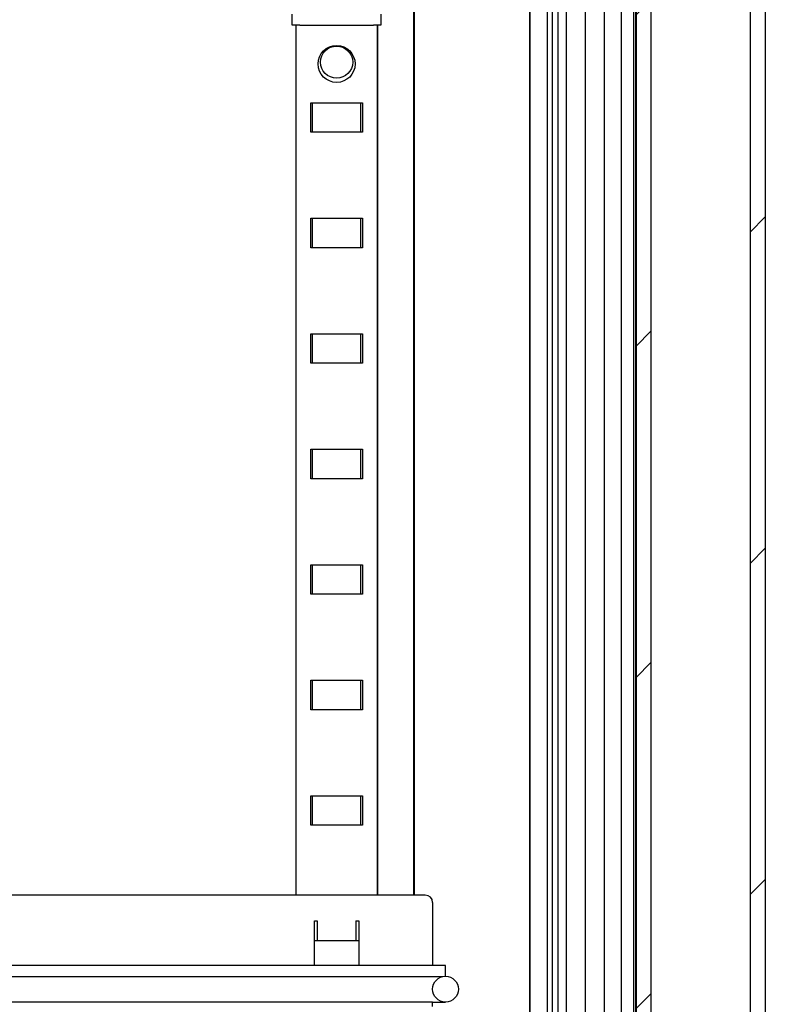
# Model space of a CAD drawing. Units: millimetres. Extents: x 0 to 1324, y -317 to 305.
# Drawn here: x 1208 to 1218, y 231 to 244 of the extents above; entities that cross this region are included whole.
import ezdxf

# ---------------------------------------------------------------- set-up
doc = ezdxf.new("R2010")
doc.units = ezdxf.units.MM
for name, color, linetype in [('502X12', 7, 'Continuous'), ('503X20', 7, 'Continuous'), ('602A47', 7, 'Continuous'), ('602X83', 7, 'Continuous'), ('603X323', 7, 'Continuous'), ('604A106', 7, 'Continuous'), ('Default', 7, 'Continuous'), ('INYECTADO', 7, 'Continuous'), ('PMP_PANT_AG30', 7, 'Continuous'), ('PMP_TAPA_AG30', 7, 'Continuous'), ('PMPAG30', 7, 'Continuous'), ('SP601X65', 7, 'Continuous')]:
    doc.layers.add(name, color=color, linetype=linetype)
doc.styles.add('SEACAD_Solid_Edge_ISO', font='txt')
doc.dimstyles.new('INFRICO_COT', dxfattribs={"dimtxt": 3, "dimasz": 2.25, "dimexe": 1.5, "dimexo": 2.25, "dimgap": 1.5, "dimtad": 1, "dimdec": 0, "dimlfac": 20, "dimzin": 12, "dimtxsty": 'SEACAD_Solid_Edge_ISO', "dimblk1": '_SE_FILLED', "dimblk2": '_SE_FILLED', "dimsah": 1, "dimcen": 1.5, "dimadec": 1, "dimazin": 0, "dimtfac": 1, "dimtdec": 0, "dimtmove": 0, "dimatfit": 3, "dimfxl": 1, "dimtolj": 1, "dimtzin": 12, "dimarcsym": 0})
pattern_1 = [(45, (988.7268, -118.122), (-2.245064, 2.245064), [])]

# ---------------------------------------------------------------- blocks, each defined once
blk = doc.blocks.new('_SE_FILLED')
at = {"color": 0}
blk.add_line((0, 0), (-1, 0), dxfattribs=at)
blk.add_solid([(0, 0), (-1, -0.1665), (-1, 0.1665), (0, 0)], dxfattribs=at)
blk = doc.blocks.new('*D198')
at = {"layer": 'Default', "color": 0, "linetype": 'Continuous', "lineweight": -2}
for p, q in [((1215.148, 251.542), (1215.148, 218.452)), ((1185.247, 179.442), (1185.247, 221.452)), ((1187.497, 219.952), (1212.898, 219.952))]:
    blk.add_line(p, q, dxfattribs=at)
at = {"layer": 'Defpoints', "color": 0, "linetype": 'Continuous'}
for p in [(1215.148, 253.792), (1215.148, 219.952), (1185.247, 177.192)]:
    blk.add_point(p, dxfattribs=at)
at = {"layer": 'Default', "color": 0, "linetype": 'Continuous', "lineweight": -2, "xscale": 2.25, "yscale": 2.25, "zscale": 2.25, "rotation": 180}
blk.add_blockref('_SE_FILLED', (1185.247, 219.952), dxfattribs=at)
at = {"layer": 'Default', "color": 0, "linetype": 'Continuous', "lineweight": -2, "xscale": 2.25, "yscale": 2.25, "zscale": 2.25}
blk.add_blockref('_SE_FILLED', (1215.148, 219.952), dxfattribs=at)
at = {"layer": 'Default', "color": 0, "linetype": 'Continuous', "insert": (1200.198, 222.971), "char_height": 3, "attachment_point": 5, "style": 'SEACAD_Solid_Edge_ISO'}
blk.add_mtext('\\A1;\\A1;598', dxfattribs=at)
blk = doc.blocks.new('*D199')
at = {"layer": 'Default', "color": 0, "linetype": 'Continuous', "lineweight": -2}
for p, q in [((1207.224, 246.915), (1204.317, 246.915)), ((1205.817, 244.665), (1205.817, 178.566)), ((1208.748, 176.316), (1204.317, 176.316))]:
    blk.add_line(p, q, dxfattribs=at)
at = {"layer": 'Defpoints', "color": 0, "linetype": 'Continuous'}
for p in [(1209.474, 246.915), (1205.817, 176.316), (1210.998, 176.316)]:
    blk.add_point(p, dxfattribs=at)
at = {"layer": 'Default', "color": 0, "linetype": 'Continuous', "lineweight": -2, "xscale": 2.25, "yscale": 2.25, "zscale": 2.25}
for p, rotation in [((1205.817, 246.915), 90), ((1205.817, 176.316), 270)]:
    blk.add_blockref('_SE_FILLED', p, dxfattribs=dict(at, rotation=rotation))
at = {"layer": 'Default', "color": 0, "linetype": 'Continuous', "insert": (1202.808, 211.616), "char_height": 3, "attachment_point": 5, "rotation": 90, "style": 'SEACAD_Solid_Edge_ISO'}
blk.add_mtext('\\A1;\\A1;1412', dxfattribs=at)

msp = doc.modelspace()

# ---------------------------------------------------------------- hatches: boundary and pattern name
at = {"layer": '604A106', "linetype": 'Continuous'}
h = msp.add_hatch(dxfattribs=at)
h.set_pattern_fill('LINE', angle=45, style=0)
h.set_pattern_definition(pattern_1)
h.paths.add_polyline_path([(1218.1032, 254.0894), (1217.9032, 254.0894), (1217.9032, 251.1394), (1217.8982, 251.1394), (1217.8982, 177.8394), (1217.9032, 177.8394), (1217.9032, 174.8894), (1218.1032, 174.8894)])
h = msp.add_hatch(dxfattribs=at)
h.set_pattern_fill('LINE', angle=45, style=0)
h.set_pattern_definition(pattern_1)
h.paths.add_polyline_path([(1217.8982, 177.0894), (1217.8982, 177.4894), (1216.5532, 177.4894), (1216.5532, 251.4894), (1217.8982, 251.4894), (1217.8982, 251.8894), (1216.3532, 251.8894), (1216.3532, 177.0894)])
at = {"layer": 'INYECTADO', "linetype": 'Continuous'}
h = msp.add_hatch(dxfattribs=at)
h.set_pattern_fill('LINE', angle=45, style=0)
h.set_pattern_definition(pattern_1)
edge = h.paths.add_edge_path()
edge.add_line((1184.2613, 237.5763), (1183.3031, 237.5763))
edge.add_line((1183.3031, 237.5763), (1183.3031, 173.206))
edge.add_line((1183.3031, 173.206), (1215.1431, 173.206))
edge.add_line((1215.1431, 173.206), (1215.1431, 177.0804))
edge.add_line((1215.1431, 177.0804), (1211.4145, 177.0804))
edge.add_line((1211.4145, 177.0804), (1211.4145, 176.8055))
edge.add_arc((1210.8645, 176.8055), 0.55, 270, 360, ccw=False)
edge.add_line((1210.8645, 176.2555), (1185.714, 176.2555))
edge.add_arc((1185.714, 176.8055), 0.55, 180, 270, ccw=False)
edge.add_line((1185.164, 176.8055), (1185.164, 237.816))
edge.add_line((1185.164, 237.816), (1187.6293, 240.2812))
edge.add_line((1187.6293, 240.2812), (1187.6293, 252.1565))
edge.add_arc((1188.1793, 252.1565), 0.55, 90, 180, ccw=False)
edge.add_line((1188.1793, 252.7065), (1210.8289, 252.7065))
edge.add_arc((1210.8289, 252.1565), 0.55, 0, 90, ccw=False)
edge.add_line((1211.3789, 252.1565), (1211.3789, 251.8812))
edge.add_line((1211.3789, 251.8812), (1215.1431, 251.8812))
edge.add_line((1215.1431, 251.8812), (1215.1431, 255.8319))
edge.add_line((1215.1431, 255.8319), (1185.7658, 255.8319))
edge.add_line((1185.7658, 255.8319), (1185.7658, 240.0802))
edge.add_line((1185.7658, 240.0802), (1184.2613, 237.5763))

# ---------------------------------------------------------------- linework, layer by layer
at = {"layer": '502X12', "color": 7, "linetype": 'Continuous'}
for p, q in [((1213.7725, 231.3214), (1187.6225, 231.3214)), ((1213.7725, 231.1764), (1213.7725, 231.3214)), ((1205.0976, 231.1714), (1213.731, 231.1714)), ((1213.5975, 230.8264), (1213.7725, 230.8264))]:
    msp.add_line(p, q, dxfattribs=at)
msp.add_circle((1213.7725, 231.0014), 0.175, dxfattribs=at)
at = {"layer": '503X20', "color": 7, "linetype": 'Continuous'}
for p, q in [((1213.4975, 232.2764), (1187.2476, 232.2764)), ((1213.5975, 232.1764), (1213.5975, 231.3214)), ((1211.9975, 231.9264), (1212.0325, 231.9264)), ((1211.9975, 231.3214), (1211.9975, 231.9264)), ((1212.0325, 231.9264), (1212.0325, 231.9252)), ((1212.0325, 231.9252), (1212.0325, 231.8397)), ((1212.0325, 231.8397), (1212.0325, 231.7619)), ((1212.5575, 231.9264), (1212.5975, 231.9264)), ((1212.5575, 231.9264), (1212.5575, 231.9252)), ((1212.5575, 231.9252), (1212.5575, 231.8397)), ((1212.5575, 231.8397), (1212.5575, 231.7619)), ((1212.5975, 231.9264), (1212.5975, 231.3214)), ((1212.0325, 231.7619), (1212.0325, 231.723)), ((1212.0325, 231.723), (1212.0325, 231.6587)), ((1212.5575, 231.7619), (1212.5575, 231.723)), ((1212.5575, 231.723), (1212.5575, 231.6587)), ((1213.4975, 230.8264), (1187.2476, 230.8264)), ((1213.5975, 230.8264), (1213.4975, 230.8264)), ((1213.5975, 230.7664), (1213.5975, 230.8264))]:
    msp.add_line(p, q, dxfattribs=at)
msp.add_arc((1213.4975, 232.1764), 0.1, 0, 90, dxfattribs=at)
at = {"layer": '602A47', "color": 7, "linetype": 'Continuous'}
for p, q in [((1215.9253, 176.5838), (1215.9253, 252.395)), ((1215.409, 176.6316), (1215.409, 252.3471)), ((1215.6662, 176.6601), (1215.6662, 252.3186))]:
    msp.add_line(p, q, dxfattribs=at)
at = {"layer": '602X83', "color": 7, "linetype": 'Continuous'}
for p, q in [((1216.1501, 252.2054), (1216.1501, 176.7733)), ((1216.3191, 251.6951), (1216.3191, 177.2836)), ((1216.3512, 177.4063), (1216.3512, 251.5724))]:
    msp.add_line(p, q, dxfattribs=at)
at = {"layer": '603X323', "color": 7, "linetype": 'Continuous'}
for p, q in [((1211.6974, 244.0664), (1211.6974, 244.2164)), ((1212.8975, 244.2164), (1212.8975, 244.0664)), ((1211.7974, 244.0664), (1211.6974, 244.0664)), ((1211.7974, 244.0664), (1212.7975, 244.0664)), ((1212.8975, 244.0664), (1212.7975, 244.0664))]:
    msp.add_line(p, q, dxfattribs=at)
msp.add_circle((1212.2974, 243.5664), 0.2175, dxfattribs=at)
at = {"layer": '604A106', "color": 7, "linetype": 'Continuous'}
for p, q in [((1218.1032, 254.0894), (1218.1032, 174.8894)), ((1216.3532, 251.8894), (1216.3532, 177.0894)), ((1216.5532, 251.4894), (1216.5532, 177.4894)), ((1217.8982, 251.1394), (1217.8982, 177.8394))]:
    msp.add_line(p, q, dxfattribs=at)
at = {"layer": 'PMP_PANT_AG30', "color": 7, "linetype": 'Continuous'}
for p, q in [((1213.3493, 251.7413), (1213.3493, 232.2764)), ((1214.9093, 251.7413), (1214.9093, 177.3423))]:
    msp.add_line(p, q, dxfattribs=at)
at = {"layer": 'PMP_TAPA_AG30', "color": 7, "linetype": 'Continuous'}
for p, q in [((1215.2231, 177.3369), (1215.2231, 251.7466)), ((1215.2981, 177.3369), (1215.2981, 251.7466))]:
    msp.add_line(p, q, dxfattribs=at)
at = {"layer": 'PMPAG30', "color": 7, "linetype": 'Continuous'}
for p, q in [((1213.344, 232.2764), (1213.344, 251.7356)), ((1214.919, 177.348), (1214.919, 251.7356)), ((1215.219, 177.338), (1215.219, 251.7456)), ((1212.8576, 232.2764), (1212.8576, 244.0664))]:
    msp.add_line(p, q, dxfattribs=at)
at = {"layer": 'SP601X65', "color": 7, "linetype": 'Continuous'}
for p, q in [((1211.7474, 232.2764), (1211.7474, 244.0664)), ((1212.8476, 244.0664), (1212.8476, 232.2764)), ((1211.9475, 242.6164), (1211.9475, 243.0164)), ((1211.9475, 243.0164), (1212.6475, 243.0164)), ((1211.9674, 243.0164), (1211.9674, 242.6164)), ((1212.6276, 242.6164), (1212.6276, 243.0164)), ((1212.6475, 243.0164), (1212.6475, 242.6164)), ((1212.6475, 242.6164), (1211.9475, 242.6164)), ((1211.9475, 241.051), (1211.9475, 241.451)), ((1211.9475, 241.451), (1212.6475, 241.451)), ((1211.9674, 241.451), (1211.9674, 241.051)), ((1212.6276, 241.051), (1212.6276, 241.451)), ((1212.6475, 241.451), (1212.6475, 241.051)), ((1212.6475, 241.051), (1211.9475, 241.051)), ((1211.9475, 239.4856), (1211.9475, 239.8856)), ((1211.9475, 239.8856), (1212.6475, 239.8856)), ((1211.9674, 239.8856), (1211.9674, 239.4856)), ((1212.6276, 239.4856), (1212.6276, 239.8856)), ((1212.6475, 239.8856), (1212.6475, 239.4856)), ((1212.6475, 239.4856), (1211.9475, 239.4856)), ((1211.9475, 237.9202), (1211.9475, 238.3202)), ((1211.9475, 238.3202), (1212.6475, 238.3202)), ((1211.9674, 238.3202), (1211.9674, 237.9202)), ((1212.6276, 237.9202), (1212.6276, 238.3202)), ((1212.6475, 238.3202), (1212.6475, 237.9202)), ((1212.6475, 237.9202), (1211.9475, 237.9202)), ((1211.9475, 236.3548), (1211.9475, 236.7548)), ((1211.9475, 236.7548), (1212.6475, 236.7548)), ((1211.9674, 236.7548), (1211.9674, 236.3548)), ((1212.6276, 236.3548), (1212.6276, 236.7548)), ((1212.6475, 236.7548), (1212.6475, 236.3548)), ((1212.6475, 236.3548), (1211.9475, 236.3548)), ((1211.9475, 234.7894), (1211.9475, 235.1894)), ((1211.9475, 235.1894), (1212.6475, 235.1894)), ((1211.9674, 235.1894), (1211.9674, 234.7894)), ((1212.6276, 234.7894), (1212.6276, 235.1894)), ((1212.6475, 235.1894), (1212.6475, 234.7894)), ((1212.6475, 234.7894), (1211.9475, 234.7894)), ((1211.9475, 233.2241), (1211.9475, 233.6241)), ((1211.9475, 233.6241), (1212.6475, 233.6241)), ((1211.9674, 233.6241), (1211.9674, 233.2241)), ((1212.6276, 233.2241), (1212.6276, 233.6241)), ((1212.6475, 233.6241), (1212.6475, 233.2241)), ((1212.6475, 233.2241), (1211.9475, 233.2241)), ((1212.5975, 231.6587), (1211.9975, 231.6587))]:
    msp.add_line(p, q, dxfattribs=at)
msp.add_circle((1212.2975, 243.5414), 0.25, dxfattribs=at)

# ---------------------------------------------------------------- dimensions: what is measured, and where the dimension line sits
at = {"layer": 'Default', "color": 7, "linetype": 'Continuous'}
dim = msp.add_linear_dim(base=(1215.1481, 219.9523), p1=(1185.2474, 177.1919), p2=(1215.1481, 253.7919), text='\\A1;<>', dimstyle='INFRICO_COT', override={"dimdec": 1}, dxfattribs=at)
dim.commit()
dim.dimension.update_dxf_attribs({"geometry": '*D198', "text_midpoint": (1200.1977, 219.9523), "dimtype": 160})
dim = msp.add_linear_dim(base=(1205.8174, 176.3164), p1=(1209.4736, 246.9153), p2=(1210.9976, 176.3164), angle=90, text='\\A1;<>', dimstyle='INFRICO_COT', override={"dimdec": 1}, dxfattribs=at)
dim.commit()
dim.dimension.update_dxf_attribs({"geometry": '*D199', "text_midpoint": (1205.8174, 211.6158), "dimtype": 160})

doc.saveas('drawing.dxf')
